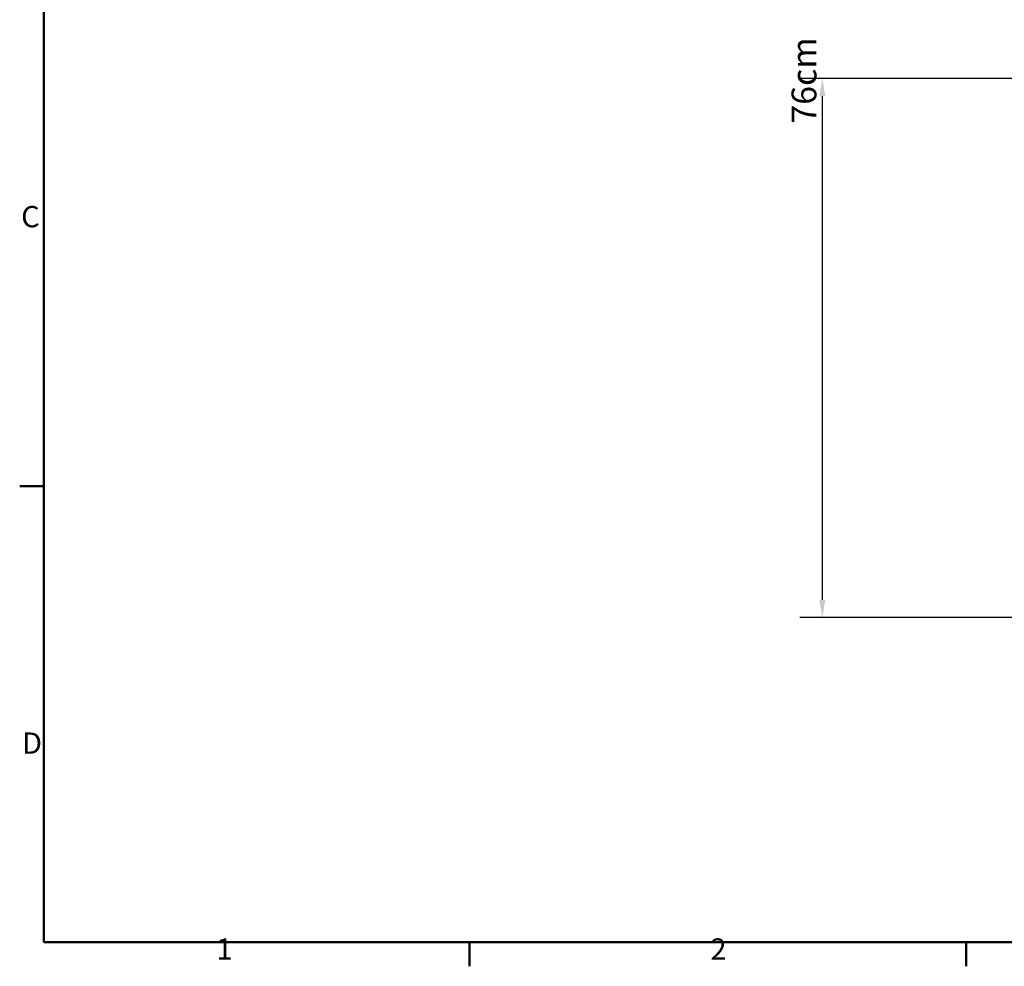
# Model space of a CAD drawing. Units: millimetres. Extents: x 0 to 4200, y 0 to 2970.
# Drawn here: x 66 to 1454, y 66 to 1400 of the extents above; entities that cross this region are included whole.
import ezdxf

# ---------------------------------------------------------------- set-up
doc = ezdxf.new("R2010")
doc.units = ezdxf.units.MM
doc.header["$LTSCALE"] = 10
for name, color, linetype, lineweight, true_color in [('Border_0', 7, 'Continuous', 50, 0x262659), ('Border_2', 7, 'Continuous', 50, 0x262659), ('Dimensions(ISO)', 1, 'Continuous', 25, 0xff0000)]:
    doc.layers.add(name, color=color, linetype=linetype, lineweight=lineweight, true_color=true_color)
doc.styles.add('Border_1', font='arial.ttf')
doc.styles.add('Ropox', font='arial.ttf')
doc.dimstyles.new('Ropox', dxfattribs={"dimscale": 10, "dimtxt": 3.5, "dimasz": 2.5, "dimexe": 3.175, "dimexo": 1, "dimgap": 0.762, "dimtad": 1, "dimdec": 0, "dimlfac": 0.1, "dimrnd": 1e-08, "dimtxsty": 'Ropox', "dimcen": 0.09, "dimdle": 10, "dimclrd": 1, "dimclre": 1, "dimclrt": 1, "dimadec": 1, "dimazin": 2, "dimtfac": 1, "dimtmove": 0, "dimatfit": 3, "dimfxl": 1, "dimtolj": 1, "dimtzin": 0, "dimlwd": 25, "dimlwe": 25, "dimarcsym": 0})

# ---------------------------------------------------------------- blocks, each defined once
blk = doc.blocks.new('Borders Default Border')
at = {"layer": 'Border_0'}
for p, q in [((10, 74.25), (6.6, 74.25)), ((70, 10), (70, 6.6)), ((140, 10), (140, 6.6))]:
    blk.add_line(p, q, dxfattribs=at)
at = {"layer": 'Border_0', "flags": 128}
blk.add_lwpolyline([(10, 10), (10, 287), (410, 287), (410, 10), (10, 10)], dxfattribs=at)
at = {"layer": 'Border_2', "char_height": 3, "attachment_point": 7, "style": 'Border_1'}
for s, insert in [('C', (6.81, 109.82)), ('D', (6.93, 35.62)), ('1', (34.31, 6.6)), ('2', (103.96, 6.6))]:
    blk.add_mtext(s, dxfattribs=dict(at, insert=insert))
blk = doc.blocks.new('*D10')
at = {"layer": 'Defpoints', "color": 0, "linetype": 'Continuous', "transparency": 16777216}
for p in [(1675.8, 1317.4), (1197.3, 557.4), (1675.8, 557.4)]:
    blk.add_point(p, dxfattribs=at)
at = {"layer": 'Dimensions(ISO)', "color": 1, "linetype": 'Continuous', "lineweight": 25, "transparency": 16777216}
for p, q in [((1665.8, 1317.4), (1165.6, 1317.4)), ((1197.3, 1292.4), (1197.3, 582.4)), ((1665.8, 557.4), (1165.6, 557.4))]:
    blk.add_line(p, q, dxfattribs=at)
at = {"layer": 'Dimensions(ISO)', "color": 1, "linetype": 'Continuous', "transparency": 16777216}
for points in [[(1193.2, 1292.4), (1201.5, 1292.4), (1197.3, 1317.4)], [(1193.2, 582.4), (1201.5, 582.4), (1197.3, 557.4)]]:
    blk.add_solid(points, dxfattribs=at)
at = {"layer": 'Dimensions(ISO)', "color": 1, "linetype": 'Continuous', "lineweight": 25, "transparency": 16777216, "insert": (1154, 1253.7), "char_height": 35, "attachment_point": 1, "rotation": 90, "style": 'Ropox'}
blk.add_mtext('\\A1;76cm', dxfattribs=at)

msp = doc.modelspace()

# ---------------------------------------------------------------- block references
at = {"xscale": 10, "yscale": 10, "zscale": 10}
msp.add_blockref('Borders Default Border', (0, 0), dxfattribs=at)

# ---------------------------------------------------------------- dimensions: what is measured, and where the dimension line sits
at = {"layer": 'Dimensions(ISO)', "color": 1, "linetype": 'Continuous', "lineweight": 25, "true_color": 0xff0000}
dim = msp.add_linear_dim(base=(1197.3, 557.4), p1=(1675.8, 1317.4), p2=(1675.8, 557.4), angle=90, text='<>cm', dimstyle='Ropox', override={"dimgap": 0.762, "dimdec": 0, "dimlfac": 0.1, "dimtol": 0, "dimlim": 0, "dimtp": 0, "dimtm": 0, "dimtdec": 2, "dimtofl": 0, "dimatfit": 1}, dxfattribs=at)
dim.commit()
dim.dimension.update_dxf_attribs({"geometry": '*D10', "text_midpoint": (1197.3, 1310.8), "dimtype": 160})

doc.saveas('drawing.dxf')
